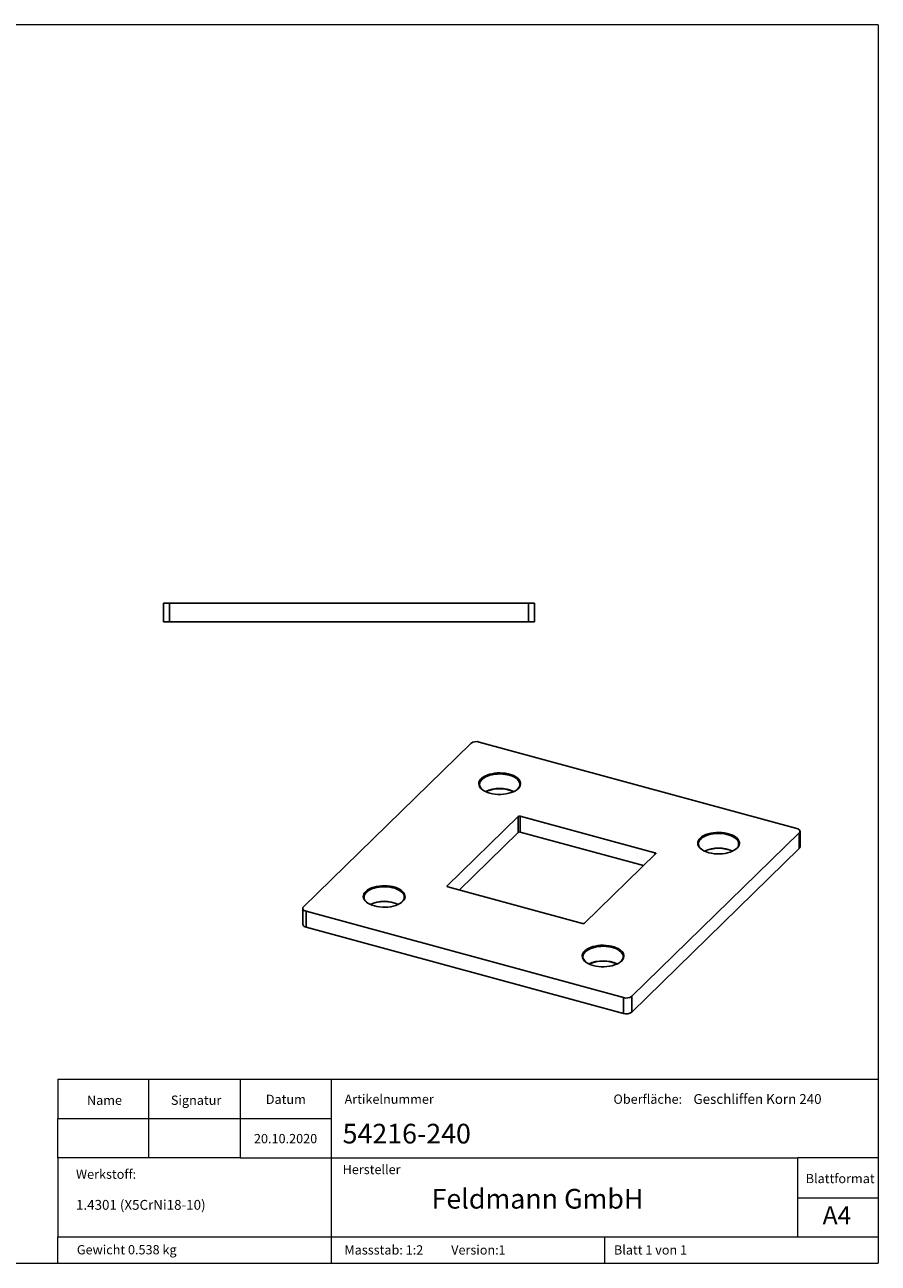
# Model space of a CAD drawing. Units: millimetres. Extents: x 10 to 584, y 10 to 410.
# Drawn here: x 308 to 584, y 10 to 410 of the extents above; entities that cross this region are included whole.
import ezdxf

# ---------------------------------------------------------------- set-up
doc = ezdxf.new("R2010")
doc.units = ezdxf.units.MM
doc.header["$LTSCALE"] = 2
doc.styles.add('SLDTEXTSTYLE0', font='TXT', dxfattribs={"width": 0.75})
doc.styles.add('SLDTEXTSTYLE1', font='TXT', dxfattribs={"width": 0.692308})

msp = doc.modelspace()

# ---------------------------------------------------------------- linework, layer by layer
at = {"color": 7, "linetype": 'Continuous', "lineweight": 18}
for p, q in [((584, 410), (10, 410)), ((584, 410), (584, 10)), ((318.8, 69.5), (348.26, 69.5)), ((318.8, 69.5), (318.8, 56.75)), ((348.26, 69.5), (377.72, 69.5)), ((348.26, 44), (348.26, 69.5)), ((377.72, 69.5), (407.2, 69.5)), ((377.72, 69.5), (377.72, 44)), ((407.2, 69.5), (584, 69.5)), ((407.2, 69.5), (407.2, 10)), ((318.8, 56.75), (348.26, 56.75)), ((318.8, 44), (318.8, 56.75)), ((348.26, 56.75), (377.72, 56.75)), ((377.72, 56.75), (407.2, 56.75)), ((348.26, 44), (318.8, 44)), ((318.8, 44), (318.8, 18.5)), ((377.72, 44), (348.26, 44)), ((377.72, 44), (407.2, 44)), ((407.2, 44), (558, 44)), ((584, 44), (558, 44)), ((558, 30.99), (558, 44)), ((558, 18.5), (558, 30.99)), ((584, 30.99), (558, 30.99)), ((318.8, 18.5), (584, 18.5)), ((318.8, 10), (318.8, 18.5)), ((495.6, 10), (495.6, 18.5)), ((10, 10), (584, 10))]:
    msp.add_line(p, q, dxfattribs=at)
at = {"color": 7, "linetype": 'Continuous', "lineweight": 25}
for p, q in [((352.93, 217.21), (352.93, 223.21)), ((352.93, 223.21), (354.93, 223.21)), ((354.93, 223.21), (354.93, 217.21)), ((354.93, 223.21), (470.93, 223.21)), ((470.93, 217.21), (470.93, 223.21)), ((470.93, 223.21), (472.93, 223.21)), ((472.93, 223.21), (472.93, 217.21)), ((354.93, 217.21), (352.93, 217.21)), ((354.93, 217.21), (470.93, 217.21)), ((472.93, 217.21), (470.93, 217.21)), ((452.34, 177.9), (398.21, 125.06)), ((557.64, 150.45), (455.05, 178.33)), ((467.62, 154.3), (444.66, 131.89)), ((467.62, 149.16), (467.62, 154.3)), ((511.81, 142.58), (468.3, 154.41)), ((468.3, 154.41), (468.3, 149.26)), ((467.62, 149.16), (448.55, 130.54)), ((508.13, 138.44), (468.3, 149.26)), ((504.34, 96.22), (558.47, 149.06)), ((558.47, 143.92), (558.47, 149.06)), ((558.71, 144.4), (558.71, 149.54)), ((489.06, 119.82), (512.02, 142.23)), ((504.34, 91.08), (558.47, 143.92)), ((444.87, 131.54), (488.38, 119.71)), ((397.98, 124.58), (397.98, 119.44)), ((399.04, 123.67), (501.64, 95.79)), ((399.04, 123.67), (399.04, 118.53)), ((399.04, 118.53), (501.64, 90.65)), ((504.34, 96.22), (504.34, 91.08)), ((501.64, 90.65), (501.64, 95.79))]:
    msp.add_line(p, q, dxfattribs=at)
at = {"color": 8, "linetype": 'Continuous', "lineweight": 25}
for p, q in [((511.81, 142.03), (511.81, 142.58)), ((444.66, 131.89), (444.66, 131.65))]:
    msp.add_line(p, q, dxfattribs=at)
at = {"color": 7, "linetype": 'Continuous', "lineweight": 25, "flags": 128}
for points in [[(458.48, 161.82), (457.71, 162.07), (457.02, 162.36), (456.4, 162.7), (455.88, 163.08), (455.46, 163.49), (455.15, 163.92), (454.96, 164.38), (454.88, 164.84), (454.93, 165.3), (455.09, 165.76), (455.38, 166.2), (455.77, 166.62), (456.27, 167.01), (456.86, 167.36), (457.54, 167.66), (458.3, 167.92), (459.11, 168.12), (459.96, 168.26), (460.85, 168.35), (461.75, 168.37), (462.65, 168.33), (463.53, 168.23), (464.38, 168.07), (465.17, 167.86), (465.91, 167.59), (466.57, 167.27), (467.14, 166.91), (467.61, 166.51), (467.97, 166.09), (468.23, 165.64), (468.36, 165.18), (468.37, 164.72), (468.27, 164.26), (468.04, 163.81), (467.7, 163.38), (467.26, 162.97), (466.71, 162.6), (466.07, 162.28), (465.35, 162), (464.57, 161.77), (463.73, 161.59), (462.86, 161.48), (461.96, 161.42), (461.06, 161.43), (460.17, 161.5), (459.31, 161.63), (458.48, 161.82)], [(466.93, 162.74), (467.05, 162.83), (467.48, 163.22), (467.81, 163.63), (468.02, 164.07), (468.12, 164.51), (468.11, 164.96), (467.98, 165.4), (467.74, 165.83), (467.39, 166.24), (466.93, 166.62), (466.38, 166.97), (465.75, 167.27), (465.04, 167.53), (464.28, 167.74), (463.46, 167.89), (462.61, 167.99), (461.75, 168.03), (460.88, 168.01), (460.03, 167.93), (459.2, 167.79), (458.42, 167.59), (457.69, 167.35), (457.04, 167.05), (456.47, 166.71), (455.99, 166.34), (455.61, 165.94), (455.34, 165.52), (455.18, 165.08), (455.13, 164.63), (455.2, 164.18), (455.39, 163.75), (455.69, 163.33), (456.09, 162.93), (456.34, 162.74)], [(529.24, 142.59), (528.47, 142.84), (527.77, 143.13), (527.16, 143.47), (526.63, 143.85), (526.21, 144.26), (525.9, 144.7), (525.71, 145.15), (525.64, 145.61), (525.68, 146.08), (525.85, 146.53), (526.13, 146.97), (526.52, 147.39), (527.02, 147.78), (527.62, 148.13), (528.3, 148.43), (529.05, 148.69), (529.86, 148.89), (530.72, 149.04), (531.6, 149.12), (532.5, 149.14), (533.4, 149.1), (534.28, 149), (535.13, 148.84), (535.93, 148.63), (536.66, 148.36), (537.32, 148.04), (537.89, 147.68), (538.36, 147.28), (538.73, 146.86), (538.98, 146.41), (539.11, 145.95), (539.13, 145.49), (539.02, 145.03), (538.8, 144.58), (538.46, 144.15), (538.01, 143.74), (537.46, 143.38), (536.82, 143.05), (536.11, 142.77), (535.32, 142.54), (534.49, 142.36), (533.61, 142.25), (532.72, 142.19), (531.82, 142.2), (530.92, 142.27), (530.06, 142.4), (529.24, 142.59)], [(537.68, 143.51), (537.8, 143.6), (538.23, 143.99), (538.56, 144.4), (538.78, 144.84), (538.88, 145.28), (538.86, 145.73), (538.73, 146.17), (538.49, 146.6), (538.14, 147.01), (537.69, 147.39), (537.14, 147.74), (536.5, 148.04), (535.8, 148.3), (535.03, 148.51), (534.21, 148.67), (533.37, 148.76), (532.5, 148.8), (531.63, 148.78), (530.78, 148.7), (529.95, 148.56), (529.17, 148.36), (528.45, 148.12), (527.79, 147.82), (527.22, 147.49), (526.74, 147.11), (526.36, 146.71), (526.09, 146.29), (525.93, 145.85), (525.89, 145.4), (525.96, 144.95), (526.14, 144.52), (526.44, 144.1), (526.85, 143.7), (527.09, 143.51)], [(558.47, 149.06), (558.62, 149.25), (558.7, 149.44), (558.7, 149.65), (558.62, 149.84), (558.46, 150.03), (558.25, 150.2), (557.97, 150.34), (557.64, 150.45)], [(511.81, 142.58), (511.89, 142.55), (511.96, 142.52), (512.02, 142.48), (512.06, 142.43), (512.08, 142.38), (512.08, 142.33), (512.06, 142.28), (512.02, 142.23)], [(421.15, 125.38), (420.38, 125.62), (419.68, 125.92), (419.07, 126.26), (418.54, 126.64), (418.12, 127.05), (417.82, 127.48), (417.62, 127.94), (417.55, 128.4), (417.59, 128.86), (417.76, 129.32), (418.04, 129.76), (418.44, 130.18), (418.93, 130.57), (419.53, 130.92), (420.21, 131.22), (420.96, 131.48), (421.77, 131.68), (422.63, 131.82), (423.52, 131.91), (424.42, 131.93), (425.31, 131.89), (426.19, 131.79), (427.04, 131.63), (427.84, 131.41), (428.57, 131.15), (429.23, 130.83), (429.8, 130.47), (430.27, 130.07), (430.64, 129.65), (430.89, 129.2), (431.02, 128.74), (431.04, 128.28), (430.93, 127.82), (430.71, 127.37), (430.37, 126.94), (429.92, 126.53), (429.37, 126.16), (428.74, 125.84), (428.02, 125.55), (427.23, 125.33), (426.4, 125.15), (425.52, 125.04), (424.63, 124.98), (423.73, 124.99), (422.84, 125.06), (421.97, 125.19), (421.15, 125.38)], [(429.59, 126.3), (429.71, 126.39), (430.14, 126.78), (430.47, 127.19), (430.69, 127.63), (430.79, 128.07), (430.77, 128.52), (430.65, 128.96), (430.4, 129.39), (430.05, 129.8), (429.6, 130.18), (429.05, 130.53), (428.41, 130.83), (427.71, 131.09), (426.94, 131.3), (426.12, 131.45), (425.28, 131.55), (424.41, 131.59), (423.54, 131.57), (422.69, 131.48), (421.87, 131.35), (421.08, 131.15), (420.36, 130.9), (419.7, 130.61), (419.13, 130.27), (418.65, 129.9), (418.27, 129.5), (418, 129.07), (417.84, 128.63), (417.8, 128.19), (417.87, 127.74), (418.06, 127.31), (418.35, 126.89), (418.76, 126.49), (419, 126.3)], [(444.87, 131.54), (444.79, 131.57), (444.72, 131.6), (444.66, 131.65), (444.63, 131.69), (444.61, 131.74), (444.61, 131.79), (444.62, 131.84), (444.66, 131.89)], [(398.21, 125.06), (398.06, 124.88), (397.99, 124.68), (397.99, 124.48), (398.07, 124.28), (398.22, 124.09), (398.44, 123.93), (398.72, 123.78), (399.04, 123.67)], [(399.04, 118.53), (398.72, 118.64), (398.44, 118.78), (398.22, 118.95), (398.07, 119.14), (397.99, 119.33), (397.98, 119.44)], [(491.9, 106.15), (491.13, 106.4), (490.43, 106.69), (489.82, 107.03), (489.3, 107.41), (488.88, 107.82), (488.57, 108.25), (488.38, 108.71), (488.3, 109.17), (488.35, 109.64), (488.51, 110.09), (488.8, 110.53), (489.19, 110.95), (489.69, 111.34), (490.28, 111.69), (490.96, 111.99), (491.71, 112.25), (492.53, 112.45), (493.38, 112.59), (494.27, 112.68), (495.17, 112.7), (496.07, 112.66), (496.95, 112.56), (497.79, 112.4), (498.59, 112.19), (499.33, 111.92), (499.98, 111.6), (500.55, 111.24), (501.03, 110.84), (501.39, 110.42), (501.64, 109.97), (501.78, 109.51), (501.79, 109.05), (501.69, 108.59), (501.46, 108.14), (501.12, 107.71), (500.67, 107.3), (500.13, 106.93), (499.49, 106.61), (498.77, 106.33), (497.99, 106.1), (497.15, 105.92), (496.28, 105.81), (495.38, 105.75), (494.48, 105.76), (493.59, 105.83), (492.72, 105.96), (491.9, 106.15)], [(500.34, 107.07), (500.47, 107.16), (500.9, 107.55), (501.22, 107.96), (501.44, 108.4), (501.54, 108.84), (501.53, 109.29), (501.4, 109.73), (501.16, 110.16), (500.8, 110.57), (500.35, 110.95), (499.8, 111.3), (499.17, 111.6), (498.46, 111.86), (497.69, 112.07), (496.88, 112.22), (496.03, 112.32), (495.16, 112.36), (494.3, 112.34), (493.44, 112.26), (492.62, 112.12), (491.84, 111.92), (491.11, 111.68), (490.46, 111.38), (489.89, 111.04), (489.41, 110.67), (489.03, 110.27), (488.75, 109.85), (488.6, 109.41), (488.55, 108.96), (488.62, 108.51), (488.81, 108.08), (489.11, 107.66), (489.51, 107.26), (489.76, 107.07)]]:
    msp.add_lwpolyline(points, dxfattribs=at)
at = {"color": 7, "linetype": 'Continuous', "lineweight": 25}
for centre, radius, start, end in [((454.13, 175.39), 3.08, 72.696, 125.3989), ((461.63, 152.29), 11.05, 65.5083, 114.4917), ((461.63, 151.63), 11.62, 66.982, 113.018), ((468.07, 153.67), 0.771, 72.696, 125.3989), ((468.07, 148.53), 0.771, 72.696, 125.3989), ((532.39, 133.06), 11.05, 65.5083, 114.4917), ((532.39, 132.4), 11.62, 66.982, 113.018), ((558.04, 144.42), 0.664, 310.6406, 357.9975), ((424.3, 115.85), 11.05, 65.5083, 114.4917), ((424.3, 115.19), 11.62, 66.982, 113.018), ((488.61, 120.45), 0.771, 252.696, 305.3989), ((495.05, 96.62), 11.05, 65.5083, 114.4917), ((495.05, 95.96), 11.62, 66.982, 113.018), ((502.55, 98.73), 3.08, 252.696, 305.3989), ((502.55, 93.59), 3.08, 252.696, 305.3989)]:
    msp.add_arc(centre, radius, start, end, dxfattribs=at)

# ---------------------------------------------------------------- texts
at = {"color": 7, "linetype": 'Continuous', "lineweight": 0}
for s, insert, char_height, attachment_point, style in [('Name', (333.9, 64.15), 3, 2, 'SLDTEXTSTYLE0'), ('Signatur', (363.51, 64.15), 3, 2, 'SLDTEXTSTYLE0'), ('Datum', (392.51, 64.44), 3, 2, 'SLDTEXTSTYLE0'), ('Artikelnummer', (411.5, 64.49), 3, 1, 'SLDTEXTSTYLE0'), ('Oberfläche:', (498.41, 64.49), 3, 1, 'SLDTEXTSTYLE0'), ('Geschliffen Korn 240', (524.26, 64.62), 3.175, 1, 'SLDTEXTSTYLE0'), ('54216-240', (410.86, 55.03), 6.35, 1, 'SLDTEXTSTYLE0'), ('20.10.2020', (392.43, 51.75), 3, 2, 'SLDTEXTSTYLE0'), ('Werkstoff:', (324.68, 40.26), 3, 1, 'SLDTEXTSTYLE0'), ('Hersteller', (410.86, 41.77), 3, 1, 'SLDTEXTSTYLE0'), ('Blattformat', (560.55, 38.86), 3, 1, 'SLDTEXTSTYLE0'), ('Feldmann GmbH', (439.62, 33.99), 6.35, 1, 'SLDTEXTSTYLE0'), ('1.4301 (X5CrNi18-10)', (324.68, 30.44), 3.175, 1, 'SLDTEXTSTYLE0'), ('A4', (566.04, 28.43), 5.821, 1, 'SLDTEXTSTYLE0'), ('Gewicht 0.538 kg', (341.08, 15.86), 3, 2, 'SLDTEXTSTYLE0'), ('Massstab: 1:2', (411.45, 15.8), 3, 1, 'SLDTEXTSTYLE0'), ('Blatt 1 von 1', (498.56, 15.8), 3, 1, 'SLDTEXTSTYLE1'), ('Version:', (445.96, 15.8), 3, 1, 'SLDTEXTSTYLE0'), ('1', (461.22, 15.8), 3, 1, 'SLDTEXTSTYLE0')]:
    msp.add_mtext(s, dxfattribs=dict(at, insert=insert, char_height=char_height, attachment_point=attachment_point, style=style))

doc.saveas('drawing.dxf')
